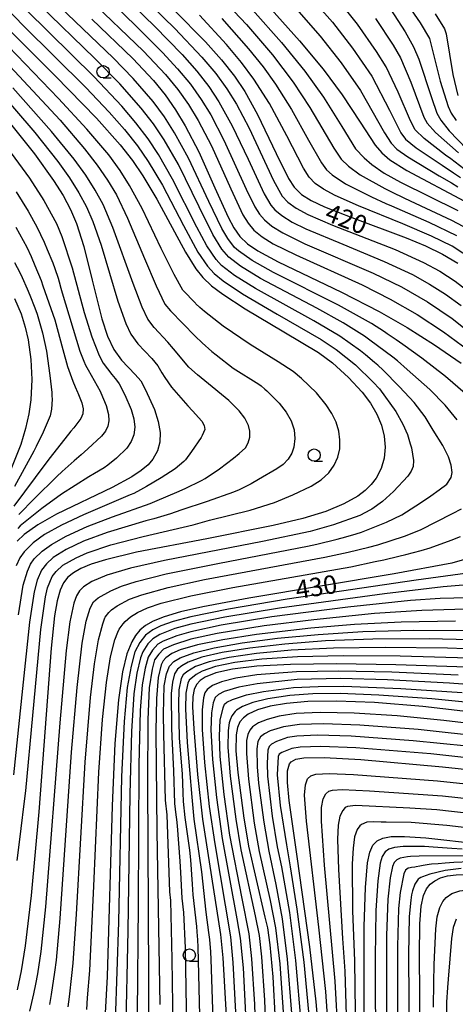
# Model space of a CAD drawing. Extents: x -8000 to -6000, y 94500 to 96000.
# Drawn here: x -7091 to -7002, y 95182 to 95383 of the extents above; entities that cross this region are included whole.
import ezdxf

# ---------------------------------------------------------------- set-up
doc = ezdxf.new("R2010")
doc.units = 0
for name, color, linetype in [('6331000', 2, 'Continuous'), ('7101000', 4, 'Continuous'), ('7102000', 2, 'Continuous')]:
    doc.layers.add(name, color=color, linetype=linetype)
doc.styles.add('Dm_Anotation', font='txt.shx', dxfattribs={"bigfont": 'PSCDM.shx'})

# ---------------------------------------------------------------- blocks, each defined once
blk = doc.blocks.new('633100')
at = {"layer": '6331000'}
blk.add_lwpolyline([(0, -0.5), (0.67, -0.5)], dxfattribs=at)
blk.add_circle((0, 0), 0.5, dxfattribs=at)

msp = doc.modelspace()

# ---------------------------------------------------------------- linework, layer by layer
at = {"layer": '7101000', "flags": 128}
for points in [[(-7041.02, 95386.13), (-7034.06, 95378.41), (-7029.27, 95372.64), (-7025.41, 95367.41), (-7021.74, 95361.81), (-7018.65, 95357.12), (-7017.33, 95355.56), (-7015.69, 95354.18), (-7012.21, 95352.01), (-7000.51, 95345.71)], [(-7016.32, 95385.96), (-7012.56, 95380.18), (-7010.86, 95377.18), (-7009.78, 95374.63), (-7007.21, 95366.87), (-7006.1, 95363.68), (-7005.31, 95362.2), (-7003.64, 95360.05), (-7000.01, 95356.34)], [(-7059.67, 95384.72), (-7053.23, 95378.17), (-7049.95, 95374.48), (-7047.36, 95371.19), (-7045.26, 95368.1), (-7042.62, 95363.4), (-7038.84, 95355.44), (-7036.36, 95350.39), (-7035.16, 95348.58), (-7033.71, 95347.13), (-7031.74, 95345.85), (-7029.02, 95344.57), (-7023.41, 95342.4), (-7012.39, 95338.3), (-7008.41, 95336.63), (-7004.94, 95334.93), (-7001.87, 95333.1)], [(-7095.09, 95382.48), (-7083.85, 95371.23), (-7075.43, 95362.63), (-7070.63, 95357.21), (-7068.12, 95353.99), (-7065.98, 95350.89), (-7063.15, 95346.17), (-7057.34, 95335.39), (-7055.23, 95332), (-7053.77, 95330.19), (-7052.01, 95328.53), (-7049.74, 95326.81), (-7045.14, 95323.83), (-7037.29, 95319.17), (-7030.21, 95314.93), (-7027.37, 95312.83), (-7024.11, 95309.82), (-7021.34, 95306.86), (-7019.63, 95304.61), (-7018.31, 95302.38), (-7017.38, 95300.14), (-7016.82, 95297.89), (-7016.64, 95295.65), (-7016.85, 95293.46), (-7017.45, 95291.34), (-7018.51, 95289.33), (-7019.49, 95288.06), (-7020.73, 95286.85), (-7022.23, 95285.71), (-7025.07, 95284.1), (-7028.71, 95282.6), (-7033.39, 95281.16), (-7039.45, 95279.69), (-7053, 95277.03), (-7067.31, 95274.26), (-7073.59, 95272.75), (-7076.52, 95271.83), (-7078.62, 95270.95), (-7080.14, 95270.09), (-7081.27, 95269.18), (-7082.16, 95268.08), (-7082.87, 95266.58), (-7083.47, 95264.41), (-7083.98, 95261.34), (-7084.67, 95254.72), (-7087.21, 95221.4), (-7088.76, 95204.4), (-7089.97, 95194.17), (-7090.79, 95189.09), (-7091.62, 95185.23)], [(-7076.4, 95382.81), (-7068.02, 95374.78), (-7063.85, 95370.3), (-7061.47, 95367.36), (-7059.34, 95364.33), (-7057.37, 95361.1), (-7054.61, 95355.79), (-7051.31, 95348.48), (-7048.64, 95342.5), (-7047.48, 95340.32), (-7046.23, 95338.57), (-7044.66, 95337.07), (-7042.61, 95335.64), (-7038.41, 95333.36), (-7025.51, 95327.23), (-7017.84, 95323.28), (-7012.17, 95320.03), (-7006.58, 95316.5), (-7001.19, 95312.74)], [(-7093.2, 95361.81), (-7088.06, 95355.37), (-7084.18, 95349.98), (-7082.25, 95346.89), (-7080.74, 95344.03), (-7079.53, 95341.17), (-7078.04, 95336.52), (-7076.3, 95329.63), (-7074.34, 95321.78), (-7073.19, 95318.28), (-7071.91, 95315.57), (-7070.38, 95313.37), (-7067.59, 95310.49), (-7066.42, 95309.14), (-7065.44, 95307.35), (-7063.66, 95303.32), (-7062.85, 95300.9), (-7062.45, 95298.65), (-7062.52, 95296.67), (-7063.02, 95294.89), (-7063.96, 95293.22), (-7064.93, 95292.09), (-7066.31, 95290.91), (-7068.23, 95289.62), (-7072.23, 95287.47), (-7083.58, 95282), (-7087.37, 95279.88), (-7090.16, 95277.89), (-7091.58, 95276.56)], [(-7092.14, 95325.95), (-7090.81, 95322.84), (-7089.94, 95320.12), (-7089.35, 95317.52), (-7088.81, 95313.54), (-7088.61, 95309.43), (-7088.81, 95305.28), (-7089.21, 95302.45), (-7089.88, 95299.47), (-7090.87, 95296.24), (-7093.03, 95290.76)], [(-6996.25, 95274.01), (-7003.06, 95272.07), (-7014.79, 95269.87), (-7044.4, 95264.92), (-7053.78, 95263.17), (-7058.36, 95262.12), (-7061.65, 95261.15), (-7063.9, 95260.23), (-7065.45, 95259.33), (-7066.59, 95258.38), (-7067.49, 95257.33), (-7068.25, 95256.07), (-7069.24, 95253.58), (-7070.14, 95249.92), (-7070.97, 95244.24), (-7071.69, 95235.37), (-7072.25, 95222.67), (-7073.3, 95187.9), (-7073.87, 95176.69)], [(-7002.29, 95260.22), (-7013.39, 95260.06), (-7022.88, 95259.56), (-7031.78, 95258.8), (-7042.82, 95257.51), (-7049.69, 95256.47), (-7054.84, 95255.43), (-7058.41, 95254.39), (-7060.1, 95253.65), (-7061.35, 95252.76), (-7061.84, 95252.15), (-7062.26, 95251.34), (-7062.87, 95248.81), (-7063.21, 95244.49), (-7063.34, 95237.82), (-7063.12, 95217.43), (-7062.53, 95182.23)], [(-6999.95, 95250.85), (-7014.47, 95251.38), (-7026.57, 95251.57), (-7035.91, 95251.45), (-7042.81, 95251.07), (-7047.73, 95250.47), (-7051.12, 95249.71), (-7053.34, 95248.82), (-7054.34, 95248.15), (-7055.06, 95247.37), (-7055.54, 95246.35), (-7055.79, 95244.88), (-7055.86, 95242.79), (-7055.64, 95238.3), (-7054.84, 95229.05), (-7053.83, 95219.97), (-7050.15, 95196.49), (-7049.68, 95191.73), (-7049.06, 95179.88)], [(-6996.74, 95241.42), (-7008.96, 95242.84), (-7018.83, 95243.67), (-7026.55, 95243.99), (-7032.4, 95243.89), (-7036.77, 95243.5), (-7040.09, 95242.91), (-7042.64, 95242.19), (-7044.55, 95241.3), (-7045.5, 95240.58), (-7046.23, 95239.72), (-7046.72, 95238.61), (-7047, 95237.11), (-7047.03, 95233.87), (-7046.65, 95229.43), (-7045.42, 95220.14), (-7045.24, 95218.96), (-7044.45, 95214.43), (-7041.33, 95200.89), (-7041.12, 95199.99), (-7040.64, 95197.83), (-7040.11, 95194.34), (-7039.52, 95187.86), (-7039.04, 95178.9)], [(-7029.77, 95171.93), (-7030.68, 95182.78), (-7031.97, 95193.95), (-7034.57, 95212.35), (-7036.18, 95223.73), (-7036.54, 95227.39), (-7036.54, 95229.78), (-7036.16, 95231.17), (-7035.82, 95231.6), (-7034.81, 95232.13), (-7033.23, 95232.4), (-7029.08, 95232.47), (-7021.59, 95232.06), (-7004.99, 95230.6), (-6983.22, 95228.28)], [(-7020.95, 95176.41), (-7020.92, 95198.09), (-7020.68, 95206), (-7020.23, 95211.05), (-7019.77, 95213.21), (-7019.15, 95214.65), (-7018.3, 95215.55), (-7017.13, 95216.09), (-7015.43, 95216.38), (-7012.7, 95216.41), (-7008.34, 95216.12), (-6997.43, 95214.93), (-6974.38, 95211.89), (-6947.69, 95208.01), (-6931.35, 95205.37), (-6927.12, 95204.62), (-6916.62, 95202.5), (-6909.24, 95200.89), (-6905.66, 95200.05), (-6898.94, 95198.17), (-6867.77, 95188.31), (-6850.23, 95182.91), (-6844.38, 95181.4)], [(-7009.26, 95145.7), (-7009.62, 95192.2), (-7009.55, 95198.63), (-7009.28, 95202.23), (-7008.83, 95204.4), (-7008.22, 95205.73), (-7007.45, 95206.68), (-7006.51, 95207.41), (-7005.35, 95207.98), (-7003.93, 95208.39), (-7002.18, 95208.63), (-6998.61, 95208.65), (-6993.27, 95208.16), (-6985.48, 95207.07), (-6975.13, 95205.33), (-6962.85, 95202.98), (-6949.55, 95200.11), (-6932.23, 95195.93), (-6913.99, 95191.14), (-6907.02, 95189.12), (-6878.58, 95179.7)]]:
    msp.add_lwpolyline(points, dxfattribs=at)
at = {"layer": '7102000', "flags": 128}
for points in [[(-7079.92, 95397.18), (-7063.63, 95381.36), (-7058, 95375.61), (-7055.02, 95372.22), (-7052.57, 95369.06), (-7050.49, 95365.96), (-7047.78, 95361.09), (-7044.55, 95354.27), (-7041.28, 95347.24), (-7039.94, 95344.91), (-7039.13, 95343.99), (-7037.7, 95342.81), (-7035.58, 95341.47), (-7032.77, 95340.09), (-7025.27, 95336.96), (-7016.86, 95333.49), (-7011.11, 95330.79), (-7007.64, 95328.88), (-7004.38, 95326.81), (-7001.19, 95324.5)], [(-7081.16, 95394.71), (-7067.58, 95381.6), (-7062, 95376.04), (-7058.91, 95372.69), (-7056.32, 95369.54), (-7054.11, 95366.46), (-7052.16, 95363.29), (-7049.49, 95358.18), (-7044.95, 95348.2), (-7043.19, 95344.62), (-7042.25, 95343.07), (-7041.25, 95341.93), (-7039.7, 95340.66), (-7037.51, 95339.28), (-7032.99, 95337.08), (-7019.1, 95331.08), (-7013.35, 95328.28), (-7008.05, 95325.26), (-7002.99, 95321.84), (-6998.02, 95317.93)], [(-7098.33, 95389.75), (-7090.37, 95381.49), (-7077.64, 95368.9), (-7072.87, 95363.87), (-7069.74, 95360.3), (-7067.12, 95357.01), (-7064.9, 95353.82), (-7062, 95349), (-7057.71, 95340.82), (-7054.79, 95335.38), (-7052.81, 95332.48), (-7051.46, 95331.02), (-7049.67, 95329.54), (-7045.73, 95326.89), (-7038.61, 95322.71), (-7029.66, 95317.58), (-7026.61, 95315.52), (-7022.67, 95312.41), (-7019.06, 95308.92), (-7017.81, 95307.51), (-7014.49, 95302.92), (-7013.03, 95300.36), (-7012.09, 95298.26), (-7011.53, 95296.36), (-7011.31, 95295.51), (-7010.86, 95292.94), (-7010.97, 95291.71), (-7011.32, 95290.81), (-7012.03, 95289.76), (-7014.97, 95286.64), (-7017.2, 95284.62), (-7019.38, 95283.06), (-7019.65, 95282.89), (-7021.83, 95281.73), (-7027.18, 95279.83), (-7031.9, 95278.52), (-7041.62, 95276.46), (-7061.58, 95272.6), (-7068.52, 95271.04), (-7073.35, 95269.6), (-7076.36, 95268.29), (-7078.1, 95267.2), (-7078.9, 95266.42), (-7079.54, 95265.4), (-7080.09, 95263.89), (-7080.9, 95260.14), (-7081.64, 95254.28), (-7082.92, 95239.52), (-7085.86, 95202.12), (-7086.79, 95192.99), (-7087.47, 95188.44), (-7087.87, 95186.34), (-7088.28, 95184.37), (-7089.09, 95180.84)], [(-7068.83, 95390.02), (-7059.47, 95380.88), (-7053.97, 95375.07), (-7051.16, 95371.71), (-7048.88, 95368.58), (-7046.94, 95365.47), (-7044.37, 95360.58), (-7039.4, 95349.93), (-7037.63, 95346.74), (-7036.45, 95345.56), (-7034.77, 95344.32), (-7032.38, 95343.01), (-7027.36, 95340.87), (-7014.62, 95335.89), (-7008.86, 95333.29), (-7005.51, 95331.46), (-7002.4, 95329.46), (-6999.4, 95327.17)], [(-7077.08, 95387.07), (-7065.88, 95376.3), (-7061.38, 95371.5), (-7058.89, 95368.45), (-7056.72, 95365.4), (-7054.76, 95362.19), (-7052.05, 95356.98), (-7048.1, 95348.24), (-7045.63, 95342.98), (-7044.57, 95341.24), (-7043.37, 95339.86), (-7041.71, 95338.51), (-7039.43, 95337.09), (-7034.87, 95334.82), (-7021.34, 95328.68), (-7015.6, 95325.78), (-7010.11, 95322.65), (-7004.78, 95319.17), (-6999.6, 95315.34)], [(-7051.21, 95388.44), (-7044.9, 95381.71), (-7039.62, 95375.56), (-7035.4, 95369.99), (-7031.99, 95364.82), (-7027.13, 95356.52), (-7025.63, 95354.26), (-7024.11, 95352.87), (-7021.75, 95351.1), (-7016.72, 95348.33), (-7015.25, 95347.57), (-7012.82, 95346.41), (-7011.53, 95345.83), (-7003.1, 95341.87), (-6999.7, 95340.04)], [(-7031.76, 95387.22), (-7027.38, 95382.2), (-7023.27, 95376.89), (-7019.38, 95371.21), (-7015.74, 95364.24), (-7013.46, 95359.66), (-7012.48, 95358.36), (-7010.36, 95356.61), (-7005.01, 95353.05), (-7002.7, 95351.53), (-7001.29, 95350.56)], [(-7013.2, 95387.42), (-7009.5, 95382.02), (-7007.63, 95378.83), (-7005.42, 95370.17), (-7003.83, 95365), (-7003.22, 95363.64), (-7002.2, 95362.14)], [(-7001.98, 95301.22), (-7004.44, 95304.21), (-7007.56, 95307.39), (-7012.16, 95311.46), (-7014.15, 95313.21), (-7015.1, 95314.02), (-7019.74, 95317.46), (-7020.85, 95318.24), (-7025.19, 95320.95), (-7030.58, 95323.96), (-7042.02, 95330.02), (-7046.11, 95332.53), (-7048.49, 95334.34), (-7049.91, 95336), (-7051.77, 95338.96), (-7054.55, 95344.6), (-7058.77, 95353.21), (-7061.67, 95358.26), (-7063.85, 95361.48), (-7066.35, 95364.7), (-7070.72, 95369.63), (-7075.78, 95374.76), (-7087.14, 95385.78)], [(-7000.35, 95306.56), (-7004.37, 95310.06), (-7009.18, 95313.78), (-7013.07, 95316.59), (-7014.37, 95317.51), (-7016.24, 95318.77), (-7016.81, 95319.16), (-7019.46, 95320.86), (-7026.12, 95324.54), (-7039.4, 95331.24), (-7043.76, 95333.69), (-7046.55, 95335.62), (-7047.34, 95336.32), (-7048.7, 95338.14), (-7049.92, 95340.16), (-7052.56, 95345.7), (-7056.69, 95354.5), (-7059.52, 95359.68), (-7061.59, 95362.91), (-7063.91, 95366.03), (-7067.94, 95370.71), (-7072.02, 95374.9), (-7084.49, 95386.88)], [(-7000.59, 95352.34), (-7003.24, 95354.34), (-7004.33, 95355.14), (-7008.67, 95358.47), (-7010.52, 95360.26), (-7011.5, 95362.09), (-7014.01, 95367.91), (-7016.47, 95373.12), (-7018.43, 95376.23), (-7022.29, 95381.75), (-7026.14, 95386.59)], [(-7084.97, 95182.19), (-7084.64, 95184.24), (-7083.93, 95188.78), (-7083.61, 95191.21), (-7082.83, 95199.75), (-7080.5, 95233.58), (-7079.4, 95246.72), (-7078.36, 95255.75), (-7077.54, 95260.22), (-7076.76, 95262.87), (-7076.06, 95264.16), (-7075.09, 95265.02), (-7072.54, 95266.45), (-7070.34, 95267.38), (-7067.37, 95268.34), (-7061.22, 95269.86), (-7050.4, 95272.04), (-7032.43, 95275.48), (-7030.59, 95275.9), (-7026.43, 95276.95), (-7024.68, 95277.4), (-7022.54, 95278), (-7021.45, 95278.38), (-7016.35, 95280.37), (-7013.27, 95281.86), (-7009.47, 95284.31), (-7007.36, 95285.78), (-7005.66, 95286.99), (-7004.11, 95288.15), (-7003.21, 95289.47), (-7002.99, 95290.51), (-7003.2, 95291.99), (-7003.76, 95293.72), (-7004.91, 95296), (-7006.87, 95299.15), (-7008.53, 95301.85), (-7010.76, 95304.73), (-7013.74, 95307.95), (-7014.52, 95308.73), (-7016.28, 95310.57), (-7017.06, 95311.36), (-7018.17, 95312.39), (-7018.79, 95312.91), (-7020.62, 95314.45), (-7021.65, 95315.27), (-7025.9, 95318.24), (-7031.18, 95321.4), (-7043.06, 95327.96), (-7047.32, 95330.62), (-7049.98, 95332.68), (-7051.1, 95333.9), (-7052.96, 95336.62), (-7055.02, 95340.43), (-7059.93, 95350.23), (-7062.78, 95355.22), (-7064.92, 95358.44), (-7067.4, 95361.69), (-7070.31, 95365.11), (-7075.93, 95371.07), (-7089.79, 95384.68)], [(-6998.64, 95333.75), (-7002.97, 95336.58), (-7007.19, 95338.65), (-7013.06, 95341.15), (-7022.09, 95344.76), (-7026.81, 95346.89), (-7029.2, 95348.19), (-7030.88, 95349.37), (-7032.12, 95350.66), (-7033.28, 95352.43), (-7036.69, 95359.04), (-7040.22, 95365.6), (-7043.38, 95370.59), (-7045.91, 95373.99), (-7048.95, 95377.63), (-7054.47, 95383.59)], [(-7043.67, 95384.68), (-7037.74, 95378.05), (-7032.99, 95372.19), (-7029.23, 95366.92), (-7025.48, 95360.96), (-7022.68, 95356.41), (-7020.93, 95354.56), (-7019.37, 95353.21), (-7016.83, 95351.45), (-7013.53, 95349.6), (-7001.86, 95343.85)], [(-7034.69, 95384.82), (-7029.87, 95379.32), (-7025.58, 95373.87), (-7021.69, 95368.29), (-7016.79, 95359.67), (-7015.43, 95357.56), (-7014.24, 95356.36), (-7012.04, 95354.75), (-7005.66, 95350.93), (-7003.16, 95349.46), (-7001.81, 95348.63)], [(-7006.44, 95383.86), (-7004.59, 95380.83), (-7004.22, 95379.79), (-7002.83, 95371.52), (-7001.81, 95367.27)], [(-7091.57, 95211.51), (-7091.03, 95215.82), (-7090.77, 95218.05), (-7090.16, 95223.04), (-7089.85, 95225.69), (-7088.41, 95241.02), (-7086.78, 95258.58), (-7085.85, 95265.18), (-7085.42, 95267.05), (-7084.46, 95269.37), (-7083.68, 95270.33), (-7082.28, 95271.62), (-7079.61, 95273.16), (-7077.31, 95274.17), (-7072.5, 95275.77), (-7065.93, 95277.48), (-7055.78, 95279.87), (-7052.45, 95280.78), (-7044.12, 95282.85), (-7039.2, 95284.39), (-7035.47, 95285.93), (-7031.75, 95287.71), (-7029.67, 95289.03), (-7028.11, 95290.46), (-7027, 95292), (-7026.28, 95293.64), (-7025.91, 95295.36), (-7025.85, 95297.13), (-7026.09, 95298.93), (-7026.63, 95300.73), (-7027.48, 95302.52), (-7028.64, 95304.3), (-7030.66, 95306.7), (-7033.66, 95309.61), (-7035.38, 95311.05), (-7038.42, 95313.05), (-7044.17, 95316.56), (-7049.64, 95320.32), (-7053.41, 95323.31), (-7054.37, 95324.13), (-7055.19, 95324.84), (-7055.29, 95324.95), (-7057.86, 95327.64), (-7059.62, 95330.79), (-7062.27, 95336.14), (-7066.12, 95344.24), (-7068.69, 95348.94), (-7070.64, 95351.99), (-7072.95, 95355.15), (-7077.41, 95360.43), (-7083.2, 95366.65), (-7098.52, 95382.55)], [(-7049.9, 95382.91), (-7044.46, 95376.78), (-7041.5, 95373.08), (-7038.96, 95369.54), (-7035.7, 95364.38), (-7032.24, 95358.16), (-7029.62, 95353.52), (-7028.58, 95352.12), (-7027.43, 95351.1), (-7024.7, 95349.27), (-7020.94, 95347.36), (-7019.42, 95346.64), (-7016.5, 95345.28), (-7015.34, 95344.77), (-7007.73, 95341.48), (-7002.1, 95338.75)], [(-7018.64, 95382.93), (-7015.02, 95377.47), (-7013.55, 95374.92), (-7011.44, 95369.96), (-7008.74, 95362.81), (-7008.1, 95361.59), (-7006.37, 95359.7), (-7001.72, 95355.58)], [(-7097.77, 95378.19), (-7082.87, 95362.21), (-7077.87, 95356.42), (-7075.28, 95353.08), (-7073.17, 95350), (-7071.4, 95347), (-7069.1, 95342.31), (-7065.67, 95334.08), (-7063.3, 95328.54), (-7061.51, 95324.8), (-7060.37, 95323.39), (-7055.32, 95318.28), (-7053.92, 95316.92), (-7051.96, 95315.15), (-7051.09, 95314.43), (-7047.58, 95311.76), (-7042.4, 95308.48), (-7041.93, 95308.12), (-7041.14, 95307.46), (-7040.76, 95307.11), (-7038.23, 95304.59), (-7036.81, 95302.8), (-7035.81, 95301.01), (-7035.21, 95299.21), (-7035.02, 95297.42), (-7035.23, 95295.67), (-7035.68, 95294.42), (-7036.42, 95293.24), (-7037.44, 95292.16), (-7038.71, 95291.24), (-7042.43, 95289.05), (-7043.94, 95288.2), (-7046.35, 95286.98), (-7047.51, 95286.49), (-7052.87, 95284.6), (-7058.23, 95282.82), (-7060.4, 95282.11), (-7063.79, 95281.1), (-7065.42, 95280.65), (-7073.24, 95278.3), (-7078.11, 95276.51), (-7081.64, 95274.83), (-7084.27, 95273.19), (-7085.65, 95271.89), (-7086.65, 95270.62), (-7087.51, 95268.62), (-7088.16, 95266.22), (-7089.08, 95260.01), (-7090.5, 95246.55), (-7092.38, 95228.96)], [(-7095.96, 95368.91), (-7088.03, 95359.71), (-7083.35, 95353.85), (-7080.94, 95350.5), (-7079.02, 95347.47), (-7077.48, 95344.57), (-7076.2, 95341.62), (-7074.51, 95336.78), (-7071.1, 95325.36), (-7069.49, 95320.85), (-7068.44, 95318.65), (-7067.04, 95316.71), (-7064.14, 95313.71), (-7062.98, 95312.23), (-7062.1, 95310.79), (-7061.52, 95309.88), (-7060.15, 95307.91), (-7056.84, 95304.1), (-7055.86, 95303.05), (-7053.99, 95300.98), (-7053.54, 95300.09), (-7053.4, 95299.25), (-7053.92, 95298.06), (-7054.15, 95297.62), (-7056.1, 95294.76), (-7057.32, 95293.11), (-7057.68, 95292.72), (-7059.45, 95291.23), (-7062.25, 95289.43), (-7065.24, 95287.68), (-7066.49, 95286.96), (-7067.84, 95286.24), (-7068.57, 95285.93), (-7078.1, 95281.91), (-7082.59, 95279.79), (-7086, 95277.88), (-7088.34, 95276.2), (-7090.15, 95274.39), (-7091.05, 95273.11), (-7091.82, 95271.48)], [(-7091.36, 95261.54), (-7090.39, 95267.59), (-7089.51, 95270.45), (-7088.85, 95271.86), (-7088.11, 95272.91), (-7086.53, 95274.51), (-7084.63, 95275.88), (-7081.6, 95277.58), (-7077.37, 95279.5), (-7072.15, 95281.51), (-7064.52, 95284.19), (-7063.07, 95284.78), (-7059.11, 95286.51), (-7057.4, 95287.27), (-7054.05, 95288.85), (-7053.29, 95289.28), (-7050.38, 95291.26), (-7047.54, 95293.45), (-7046.39, 95294.38), (-7045.11, 95295.55), (-7044.53, 95296.58), (-7044.24, 95297.72), (-7044.24, 95298.9), (-7044.5, 95300.1), (-7045.21, 95301.59), (-7046.35, 95303.09), (-7048.5, 95305.18), (-7053.37, 95309.14), (-7054.88, 95310.37), (-7056.63, 95311.96), (-7059.79, 95315.71), (-7060.89, 95317.02), (-7063.7, 95320.05), (-7064.97, 95321.72), (-7066.12, 95324.19), (-7068, 95328.95), (-7072.08, 95340.38), (-7074.11, 95345.06), (-7075.69, 95348.01), (-7077.6, 95351.02), (-7079.98, 95354.27), (-7084.6, 95359.93), (-7092.49, 95368.82)], [(-7093.54, 95356.5), (-7089.08, 95350.41), (-7086.16, 95345.91), (-7083.62, 95341.23), (-7082.5, 95338.52), (-7080.4, 95332.2), (-7077.94, 95323.1), (-7076.42, 95318.13), (-7074.93, 95314.35), (-7074.09, 95312.74), (-7072.3, 95310.44), (-7071.65, 95309.64), (-7070.95, 95308.77), (-7070.79, 95308.55), (-7069.66, 95306.32), (-7068.41, 95303.34), (-7067.86, 95301.43), (-7067.66, 95299.71), (-7067.84, 95298.18), (-7068.35, 95296.8), (-7069.24, 95295.46), (-7071.35, 95293.41), (-7073.1, 95291.98), (-7073.91, 95291.43), (-7075.84, 95290.32), (-7077, 95289.66), (-7082.57, 95286.07), (-7086.57, 95283.18), (-7090.99, 95279.63), (-7091.49, 95279.11)], [(-7091.78, 95347.61), (-7089.34, 95343.72), (-7087.57, 95340.53), (-7086.11, 95337.39), (-7085.48, 95335.91), (-7084.36, 95333.19), (-7083.91, 95332.01), (-7083.26, 95330.08), (-7083.05, 95329.33), (-7082.69, 95328), (-7082.43, 95327.11), (-7078.81, 95315.2), (-7078.04, 95313.15), (-7077.66, 95312.36), (-7077.16, 95311.41), (-7074.71, 95307.07), (-7074.56, 95306.75), (-7073.47, 95304.17), (-7072.97, 95302.29), (-7072.92, 95301.05), (-7073.14, 95299.95), (-7073.6, 95298.93), (-7074.4, 95297.93), (-7077.19, 95295.35), (-7078.58, 95294.12), (-7080.01, 95292.86), (-7082.41, 95290.69), (-7083.51, 95289.67), (-7088.06, 95285.22), (-7091.23, 95281.96)], [(-7091.85, 95340.44), (-7089.65, 95336.36), (-7088.76, 95334.47), (-7087.99, 95332.67), (-7086.74, 95329.57), (-7086.34, 95328.51), (-7083.93, 95321.58), (-7082.33, 95315.56), (-7081.37, 95312.09), (-7080.25, 95309.13), (-7079.77, 95307.94), (-7079.32, 95306.89), (-7079.23, 95306.7), (-7078.41, 95304.68), (-7078.15, 95303.46), (-7078.23, 95302.43), (-7078.61, 95301.51), (-7080.08, 95299.6), (-7080.65, 95298.89), (-7084.9, 95293.56), (-7085.79, 95292.39), (-7092.26, 95283.64)], [(-7092.14, 95333.26), (-7091.06, 95331.2), (-7090.59, 95330.22), (-7089.56, 95327.89), (-7089.03, 95326.61), (-7088, 95324.04), (-7087.53, 95322.76), (-7086.41, 95318.93), (-7085.63, 95315.18), (-7084.96, 95310.24), (-7084.56, 95306.77), (-7084.51, 95306.13), (-7084.49, 95305.43), (-7084.59, 95303.43), (-7084.89, 95302.06), (-7086.29, 95298.75), (-7087.71, 95295.79), (-7088.2, 95294.82), (-7092.11, 95287.63)], [(-7081.21, 95181.72), (-7080.96, 95183.78), (-7080.44, 95188.1), (-7080.18, 95190.61), (-7079.51, 95200.61), (-7077.76, 95231.55), (-7076.68, 95244.7), (-7075.87, 95251.57), (-7075.04, 95256.47), (-7074.17, 95259.72), (-7073.74, 95260.94), (-7073.68, 95261.07), (-7072.96, 95261.98), (-7072.67, 95262.28), (-7072.41, 95262.53), (-7071.24, 95263.35), (-7068.71, 95264.7), (-7066.21, 95265.63), (-7060.87, 95267.11), (-7053.47, 95268.71), (-7028.93, 95273.25), (-7024.21, 95274.28), (-7019.99, 95275.33), (-7018.13, 95275.81), (-7012.72, 95277.54), (-7009.46, 95278.87), (-7002.94, 95282.13), (-7001.09, 95283.1)], [(-7077.43, 95181.17), (-7077.25, 95183.58), (-7076.83, 95189.1), (-7076.63, 95192.06), (-7075.98, 95206.31), (-7074.96, 95229.53), (-7074.22, 95240.22), (-7073.42, 95247.78), (-7072.57, 95252.96), (-7071.71, 95256.46), (-7071.12, 95257.99), (-7070.8, 95258.61), (-7070.04, 95259.69), (-7069.59, 95260.19), (-7068.52, 95261.11), (-7067.07, 95262.02), (-7065.06, 95262.93), (-7062.26, 95263.88), (-7056.2, 95265.4), (-7047.68, 95267.08), (-7023.65, 95271.31), (-7018.68, 95272.36), (-7016.93, 95272.73), (-7013.88, 95273.45), (-7012.45, 95273.8), (-7009.32, 95274.61), (-7007.46, 95275.18), (-7003.19, 95276.75), (-7001.28, 95277.48)], [(-6999.88, 95270.02), (-7010.36, 95268.62), (-7036.63, 95264.69), (-7048.57, 95262.68), (-7056.23, 95261.12), (-7059.8, 95260.18), (-7062.31, 95259.3), (-7063.96, 95258.5), (-7065.45, 95257.37), (-7066.6, 95255.93), (-7067.6, 95253.97), (-7068.41, 95251.1), (-7069.19, 95246.72), (-7069.82, 95239.85), (-7070.33, 95228.54), (-7070.97, 95198.98), (-7071.62, 95178.87)], [(-6991.86, 95268.3), (-7004.83, 95267.26), (-7016.8, 95265.83), (-7038.17, 95262.9), (-7049.33, 95261.04), (-7056.22, 95259.61), (-7059.46, 95258.73), (-7062.55, 95257.54), (-7064, 95256.64), (-7064.96, 95255.62), (-7066.01, 95254.01), (-7066.51, 95252.77), (-7067.23, 95249.65), (-7067.85, 95245.47), (-7068.34, 95237.8), (-7068.67, 95225.04), (-7069.03, 95197.22), (-7069.53, 95175.51)], [(-6997.14, 95265.08), (-7005.43, 95264.86), (-7011.49, 95264.43), (-7024.22, 95263.07), (-7039.72, 95261.1), (-7050.08, 95259.4), (-7056.21, 95258.1), (-7059.11, 95257.28), (-7061.88, 95256.19), (-7062.97, 95255.53), (-7064.03, 95254.33), (-7064.95, 95252.89), (-7065.54, 95250.67), (-7066.16, 95247.29), (-7066.54, 95242.07), (-7066.83, 95231.02), (-7066.94, 95202.51), (-7067.13, 95180.36)], [(-6966.19, 95262.8), (-7002.48, 95262.59), (-7009.16, 95262.42), (-7018.82, 95261.78), (-7031.17, 95260.55), (-7041.27, 95259.31), (-7050.84, 95257.76), (-7056.2, 95256.6), (-7059.77, 95255.46), (-7061.81, 95254.52), (-7062.75, 95253.53), (-7063.63, 95252.35), (-7064.1, 95250.45), (-7064.73, 95246.7), (-7064.98, 95240.23), (-7065.08, 95227.44), (-7064.93, 95201.53), (-7064.92, 95198.59), (-7064.87, 95190.05), (-7064.85, 95185.18), (-7064.93, 95171.52)], [(-7059.75, 95172.99), (-7060, 95191.47), (-7060.33, 95203.41), (-7060.51, 95205.15), (-7061.05, 95220.85), (-7061.4, 95223.81), (-7061.73, 95237.25), (-7061.78, 95241.41), (-7061.67, 95247.08), (-7061.19, 95249.51), (-7060.56, 95251.11), (-7059.67, 95252.03), (-7058.4, 95252.78), (-7055.62, 95253.83), (-7051.5, 95254.84), (-7045.77, 95255.83), (-7038.55, 95256.76), (-7030.26, 95257.55), (-7021.17, 95258.12), (-7010.84, 95258.4), (-6998.42, 95258.32)], [(-6993.96, 95256.3), (-7007.69, 95256.62), (-7019.14, 95256.58), (-7028.77, 95256.21), (-7037.1, 95255.59), (-7044.2, 95254.78), (-7049.87, 95253.87), (-7053.99, 95252.91), (-7056.79, 95251.89), (-7058.07, 95251.18), (-7058.96, 95250.48), (-7059.55, 95249.49), (-7059.99, 95247.82), (-7060.24, 95245.51), (-7060.19, 95238.56), (-7060.1, 95236.69), (-7059.87, 95232.54), (-7059.76, 95229.78), (-7059.54, 95223.11), (-7059.29, 95220.82), (-7059.17, 95219.87), (-7059.03, 95218.61), (-7058.46, 95211.39), (-7058.35, 95209.08), (-7058.09, 95203.89), (-7057.7, 95200.96), (-7057.41, 95193.73), (-7057.04, 95173.3)], [(-6989.02, 95254.18), (-7003.92, 95254.72), (-7016.64, 95254.91), (-7027.14, 95254.76), (-7035.79, 95254.33), (-7042.87, 95253.67), (-7048.44, 95252.87), (-7052.51, 95251.96), (-7055.28, 95250.99), (-7057.06, 95249.94), (-7057.76, 95249.35), (-7058.2, 95248.56), (-7058.69, 95246.29), (-7058.77, 95243.38), (-7058.57, 95236.51), (-7058.1, 95230.71), (-7058.01, 95229.16), (-7057.84, 95225.27), (-7057.76, 95223.55), (-7057.42, 95220.27), (-7056.49, 95213.64), (-7056.3, 95211.65), (-7055.95, 95206.68), (-7055.81, 95204.52), (-7055.1, 95198.08), (-7054.99, 95197), (-7054.87, 95195.36), (-7054.81, 95193.87), (-7054.37, 95177.19)], [(-6999.57, 95252.72), (-7013.56, 95253.13), (-7025.22, 95253.21), (-7034.5, 95252.98), (-7041.74, 95252.49), (-7047.24, 95251.81), (-7051.21, 95250.99), (-7053.91, 95250.07), (-7055.16, 95249.4), (-7056.56, 95248.21), (-7056.84, 95247.64), (-7057.24, 95245.58), (-7057.3, 95242.42), (-7056.96, 95235.57), (-7056.03, 95224.4), (-7055.6, 95219.93), (-7054.02, 95209.25), (-7053.14, 95200.99), (-7052.61, 95196.88), (-7052.44, 95195.42), (-7052.24, 95192.95), (-7052.15, 95191.35), (-7051.67, 95177.16)], [(-7001.75, 95249.25), (-7015.29, 95249.84), (-7026.15, 95250.07), (-7034.67, 95249.91), (-7042.78, 95249.29), (-7047.09, 95248.64), (-7050, 95247.9), (-7051.79, 95247.18), (-7052.91, 95246.35), (-7053.38, 95245.65), (-7053.68, 95244.66), (-7053.93, 95242.17), (-7053.89, 95238.22), (-7053.41, 95231.46), (-7052.48, 95222.51), (-7051.37, 95214.91), (-7048.14, 95195.98), (-7047.65, 95190.76), (-7047.1, 95180.68)], [(-6988.98, 95246.56), (-7003.55, 95247.65), (-7016.18, 95248.29), (-7025.73, 95248.56), (-7034.55, 95248.34), (-7042.74, 95247.51), (-7046.46, 95246.8), (-7049.41, 95245.91), (-7050.57, 95245.35), (-7051.27, 95244.68), (-7051.67, 95243.64), (-7052.01, 95241.56), (-7052.14, 95238.14), (-7051.82, 95232.06), (-7051.03, 95224.34), (-7049.85, 95215.98), (-7046.87, 95199.64), (-7046.15, 95195.73), (-7045.6, 95189.66), (-7045.04, 95178.89)], [(-7042.84, 95171.03), (-7043.19, 95182.27), (-7043.77, 95191.51), (-7044.33, 95196.59), (-7045.78, 95203.79), (-7048.27, 95216.7), (-7049.44, 95224.94), (-7050.22, 95232.67), (-7050.41, 95236.87), (-7050.23, 95240.11), (-7049.66, 95242.61), (-7049.38, 95243.33), (-7048.91, 95243.78), (-7047.76, 95244.29), (-7044.9, 95245.24), (-7041.42, 95245.96), (-7035.29, 95246.73), (-7030.31, 95246.97), (-7025.03, 95247.03), (-7013.42, 95246.57), (-7000.97, 95245.7)], [(-6994.16, 95243.13), (-7007.16, 95244.44), (-7017.95, 95245.21), (-7025.79, 95245.51), (-7031.35, 95245.43), (-7036.03, 95245.11), (-7040.52, 95244.42), (-7043.6, 95243.71), (-7045.7, 95242.9), (-7046.92, 95242.13), (-7047.19, 95241.87), (-7047.85, 95241), (-7048.24, 95240.16), (-7048.4, 95239.58), (-7048.64, 95237.99), (-7048.69, 95234.62), (-7048.22, 95228.7), (-7047.07, 95219.91), (-7046.01, 95213.67), (-7043.13, 95200.25), (-7042.33, 95196.29), (-7041.83, 95191.89), (-7041.23, 95183.07), (-7040.84, 95172)], [(-6991.49, 95238.43), (-7004.67, 95240.03), (-7014.18, 95240.94), (-7022.99, 95241.5), (-7029.91, 95241.65), (-7034.79, 95241.42), (-7038.23, 95240.93), (-7040.71, 95240.26), (-7042.45, 95239.57), (-7043.66, 95238.75), (-7044.24, 95238.06), (-7044.64, 95237.17), (-7044.86, 95235.97), (-7044.9, 95233.3), (-7044.51, 95228.08), (-7043.31, 95219.1), (-7042.29, 95213.34), (-7040.08, 95203.41), (-7038.95, 95197.79), (-7038.12, 95190.5), (-7037.37, 95179.68)], [(-6995.79, 95236.66), (-7009.93, 95238.2), (-7021.78, 95239.07), (-7029.19, 95239.34), (-7034.12, 95239.18), (-7037.37, 95238.73), (-7040.08, 95237.89), (-7041.25, 95237.34), (-7042.06, 95236.67), (-7042.56, 95235.73), (-7042.76, 95234.26), (-7042.71, 95230.61), (-7042.43, 95227.26), (-7041.39, 95219.33), (-7040.36, 95213.41), (-7038.91, 95206.64), (-7037.6, 95199.67), (-7036.59, 95191.47), (-7035.7, 95180.46)], [(-6999.94, 95234.8), (-7010.96, 95235.91), (-7023.58, 95236.83), (-7030.41, 95237.04), (-7034.65, 95236.84), (-7036.52, 95236.53), (-7038.8, 95235.74), (-7039.81, 95235.23), (-7040.27, 95234.73), (-7040.54, 95234.01), (-7040.66, 95231.34), (-7040.61, 95228.67), (-7039.63, 95220.53), (-7038.62, 95214.28), (-7037.77, 95210.26), (-7036.16, 95200.96), (-7034.93, 95191.19), (-7033.78, 95177.9)], [(-6989.53, 95231.29), (-7007.35, 95233.22), (-7022.59, 95234.44), (-7029.75, 95234.76), (-7033.94, 95234.62), (-7035.66, 95234.33), (-7037.71, 95233.51), (-7038.22, 95233.16), (-7038.42, 95232.71), (-7038.66, 95228.96), (-7038.01, 95222.71), (-7036.77, 95214.69), (-7035.99, 95210.22), (-7034.63, 95201.65), (-7033.24, 95190.82), (-7032.06, 95178.52)], [(-7028.01, 95173.88), (-7028.74, 95184.86), (-7030.16, 95197.94), (-7032.7, 95219.53), (-7033.06, 95224.84), (-7032.9, 95226.93), (-7032.44, 95228.14), (-7031.76, 95228.76), (-7030.75, 95229.07), (-7028.08, 95229.23), (-7023.09, 95229.04), (-7005.97, 95227.74), (-6990.58, 95226.12)], [(-7026.25, 95175.82), (-7026.8, 95186.94), (-7028.97, 95210.6), (-7029.62, 95219.52), (-7029.58, 95222.29), (-7029.25, 95224.09), (-7028.72, 95225.11), (-7028.15, 95225.61), (-7027.39, 95225.84), (-7025.39, 95225.97), (-7019.83, 95225.71), (-7004.98, 95224.68), (-6986.91, 95222.69)], [(-6988.76, 95219.9), (-7006.1, 95221.83), (-7011.64, 95222.21), (-7022.69, 95222.7), (-7024.31, 95222.55), (-7024.76, 95222.32), (-7025.3, 95221.73), (-7025.89, 95220.58), (-7026.25, 95218.7), (-7026.36, 95215.88), (-7026.16, 95209.72), (-7025.36, 95195.67), (-7024.86, 95189.02), (-7024.49, 95177.77)], [(-6990.61, 95217.1), (-7004.1, 95218.67), (-7011.32, 95219.27), (-7016.41, 95219.34), (-7017.43, 95219.35), (-7019.05, 95219.39), (-7020.4, 95219.33), (-7021.45, 95218.86), (-7021.78, 95218.61), (-7022.38, 95217.82), (-7022.87, 95216.35), (-7023.19, 95214.05), (-7023.34, 95210.83), (-7023.29, 95201.25), (-7022.92, 95191.1), (-7022.62, 95170.32)], [(-7000.95, 95213.83), (-7003.06, 95213.98), (-7006.88, 95214.26), (-7008.63, 95214.35), (-7013, 95214.35), (-7014.76, 95214.18), (-7015.87, 95213.86), (-7016.66, 95213.29), (-7017.24, 95212.37), (-7017.67, 95210.95), (-7018.17, 95207.39), (-7018.54, 95201.33), (-7018.7, 95191.88), (-7018.54, 95149.47)], [(-6852.77, 95179.26), (-6863.92, 95182.34), (-6883.24, 95188.42), (-6906.61, 95195.92), (-6913.56, 95197.77), (-6925.93, 95200.57), (-6941.49, 95203.75), (-6964.46, 95207.77), (-6978.39, 95209.91), (-6990.78, 95211.56), (-6998.92, 95212.42), (-7000.14, 95212.46), (-7009.75, 95212.41), (-7011.5, 95212.31), (-7012.1, 95212.25), (-7013.59, 95211.99), (-7014.29, 95211.67), (-7014.8, 95211.13), (-7015.17, 95210.27), (-7015.61, 95207.99), (-7016.1, 95203.62), (-7016.39, 95196.25), (-7016.4, 95177.97)], [(-6999.31, 95211.24), (-7002.65, 95211.09), (-7004.39, 95210.98), (-7005.88, 95210.87), (-7007.24, 95210.77), (-7007.65, 95210.72), (-7008.93, 95210.5), (-7009.56, 95210.39), (-7010.32, 95210.25), (-7010.61, 95210.19), (-7011.29, 95210.08), (-7011.57, 95210.03), (-7011.86, 95209.97), (-7011.97, 95209.93), (-7012.47, 95209.57), (-7012.87, 95208.79), (-7013.58, 95205.04), (-7013.91, 95201.78), (-7014.16, 95194.04), (-7014.11, 95176.93)], [(-7001.16, 95209.91), (-7004.41, 95209.46), (-7007.57, 95208.77), (-7009.06, 95208.22), (-7009.37, 95208.07), (-7009.74, 95207.84), (-7009.89, 95207.71), (-7010.57, 95206.73), (-7011.08, 95205.32), (-7011.26, 95204.51), (-7011.44, 95203.42), (-7011.74, 95200.13), (-7011.9, 95192.3), (-7011.61, 95155.89)], [(-7006.81, 95181.66), (-7006.74, 95186.72), (-7006.65, 95190.33), (-7006.35, 95197.6), (-7006.02, 95200.08), (-7005.52, 95201.99), (-7004.9, 95203.18), (-7004.24, 95203.97), (-7003.04, 95204.81), (-7001.42, 95205.35), (-6999.19, 95205.59), (-6994.55, 95205.39), (-6992.95, 95205.26), (-6988.5, 95204.87), (-6985.38, 95204.57), (-6978.37, 95203.81), (-6969.08, 95202.44), (-6956.09, 95199.93), (-6941.78, 95196.62), (-6925.96, 95192.62), (-6909.64, 95188.22), (-6903.33, 95186.2), (-6889.92, 95181.63)], [(-7002.2, 95199.58), (-7002.77, 95197.89), (-7003.15, 95195.68), (-7003.82, 95187.38), (-7003.97, 95185.67), (-7004.12, 95182.71), (-7004.16, 95179.43)]]:
    msp.add_lwpolyline(points, dxfattribs=at)

# ---------------------------------------------------------------- block references
at = {"layer": '6331000', "xscale": 2.5, "yscale": 2.5, "zscale": 2.5}
for p in [(-7074.11, 95372.1), (-7031.1, 95294.05), (-7056.53, 95192.27)]:
    msp.add_blockref('633100', p, dxfattribs=at)

# ---------------------------------------------------------------- texts
at = {"layer": '7101000', "style": 'Dm_Anotation'}
for s, rotation, p in [('420', 339, (-7029.19, 95341.91)), ('430', 9, (-7034.59, 95264.71))]:
    msp.add_text(s, height=3.75, rotation=rotation, dxfattribs=at).set_placement(p)

doc.saveas('drawing.dxf')
